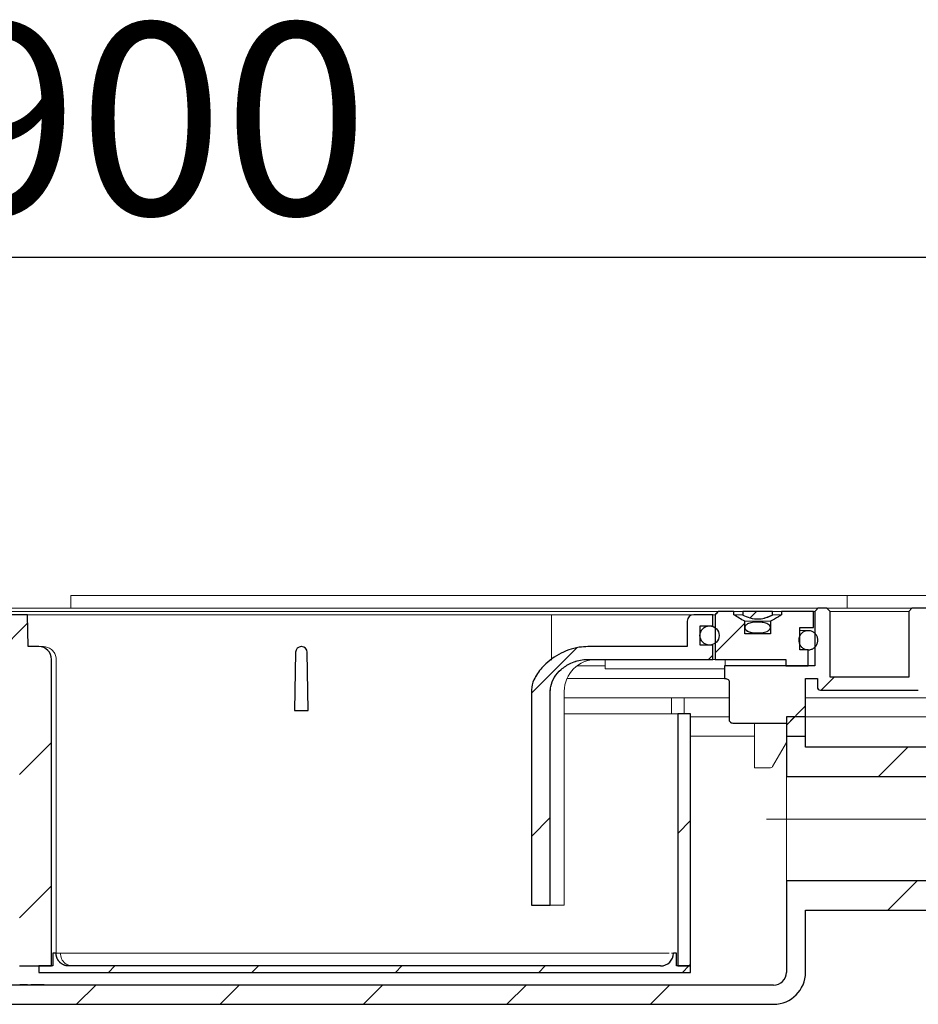
# Model space of a CAD drawing. Units: millimetres. Extents: x 12 to 414, y 7 to 277.
# Drawn here: x 103 to 131, y 244 to 275 of the extents above; entities that cross this region are included whole.
import ezdxf

# ---------------------------------------------------------------- set-up
doc = ezdxf.new("R2010")
doc.units = ezdxf.units.MM
doc.linetypes.add('SLD-Durchgehend', pattern=[0])
doc.linetypes.add('SLD-Punktstrich', pattern=[19.05, 15.24, -1.27, 1.27, -1.27])
doc.styles.add('SLDTEXTSTYLE0', font='TXT', dxfattribs={"width": 0.605})
doc.styles.add('SLDTEXTSTYLE1', font='TXT', dxfattribs={"width": 0.96})
doc.dimstyles.new('SLDDIMSTYLE0', dxfattribs={"dimtxt": 6, "dimasz": 6, "dimexe": 0, "dimexo": 0.0625, "dimgap": 1.5, "dimtad": 1, "dimdec": 0, "dimlfac": 10, "dimrnd": 1e-09, "dimzin": 12, "dimdsep": 46, "dimtxsty": 'SLDTEXTSTYLE0', "dimblk1": 'NONE', "dimblk2": 'NONE', "dimsah": 1, "dimcen": 0.09, "dimadec": 0, "dimazin": 3, "dimtfac": 1, "dimtofl": 0, "dimtmove": 0, "dimatfit": 3, "dimldrblk": 'NONE', "dimfxl": 1, "dimfrac": 2, "dimtolj": 1, "dimtzin": 12, "dimarcsym": 0})

# ---------------------------------------------------------------- blocks, each defined once
blk = doc.blocks.new('_D_1')
at = {"color": 7}
for p, q in [((93.37, 269.606), (93.37, 274.246)), ((93.37, 274.246), (98.011, 274.246)), ((98.011, 274.246), (98.011, 269.606)), ((93.37, 269.606), (98.011, 269.606)), ((12.414, 257.992), (12.414, 268.192)), ((192.414, 257.992), (192.414, 268.192)), ((12.414, 267.192), (192.414, 267.192))]:
    blk.add_line(p, q, dxfattribs=at)
for points in [[(12.414, 267.192), (18.414, 266.268), (18.414, 268.115)], [(192.414, 267.192), (186.414, 268.115), (186.414, 266.268)]]:
    blk.add_solid(points, dxfattribs=at)
at = {"color": 7, "insert": (100.111, 274.518), "char_height": 6, "attachment_point": 1, "style": 'SLDTEXTSTYLE1'}
blk.add_mtext('900', dxfattribs=at)
blk = doc.blocks.new('_NONE')

msp = doc.modelspace()

# ---------------------------------------------------------------- hatches: boundary and pattern name
h = msp.add_hatch()
h.set_pattern_fill('ANSI31', style=0)
edge = h.paths.add_edge_path(flags=0)
edge.add_line((137.36, 253.392), (142.002, 253.392))
edge.add_line((142.002, 253.392), (142.002, 253.992))
edge.add_line((142.002, 253.992), (139.481, 253.992))
edge.add_spline(control_points=[(139.481, 253.992), (139.476, 253.992), (139.471, 253.992), (139.465, 253.993), (139.454, 253.995), (139.443, 253.998), (139.433, 254.004), (139.423, 254.009), (139.414, 254.016), (139.406, 254.025), (139.401, 254.03), (139.397, 254.036), (139.393, 254.042), (139.388, 254.052), (139.384, 254.062), (139.382, 254.073), (139.381, 254.079), (139.38, 254.085), (139.38, 254.092)], knot_values=[0.002614, 0.002614, 0.002614, 0.002614, 0.002692, 0.002692, 0.002692, 0.002863, 0.002863, 0.002863, 0.003034, 0.003034, 0.003034, 0.003141, 0.003141, 0.003141, 0.003308, 0.003308, 0.003308, 0.003398, 0.003398, 0.003398, 0.003398], weights=[1, 1, 1, 1, 1, 1, 1, 1, 1, 1, 1, 1, 1, 1, 1, 1, 1, 1, 1], degree=3, periodic=0)
edge.add_line((139.38, 254.092), (139.38, 256.592))
edge.add_line((139.38, 256.592), (138.876, 256.592))
edge.add_line((138.876, 256.592), (138.876, 253.892))
edge.add_line((138.876, 253.892), (137.865, 253.892))
edge.add_line((137.865, 253.892), (137.865, 255.978))
edge.add_spline(control_points=[(137.865, 255.978), (137.82, 256.144), (137.775, 256.311), (137.73, 256.477), (137.72, 256.515), (137.709, 256.553), (137.699, 256.592)], knot_values=[0.011506, 0.011506, 0.011506, 0.011506, 0.014092, 0.014092, 0.014092, 0.014684, 0.014684, 0.014684, 0.014684], weights=[1, 1, 1, 1, 1, 1, 1], degree=3, periodic=0)
edge.add_line((137.699, 256.592), (133.264, 256.592))
edge.add_line((133.264, 256.592), (133.264, 256.192))
edge.add_line((133.264, 256.192), (130.744, 256.192))
edge.add_line((130.744, 256.192), (130.644, 256.092))
edge.add_line((130.644, 256.092), (130.644, 254.032))
edge.add_line((130.644, 254.032), (128.184, 254.032))
edge.add_line((128.184, 254.032), (128.184, 256.092))
edge.add_line((128.184, 256.092), (128.084, 256.192))
edge.add_line((128.084, 256.192), (127.801, 256.192))
edge.add_spline(control_points=[(127.801, 256.192), (127.776, 256.167), (127.751, 256.142), (127.727, 256.117), (127.718, 256.108), (127.71, 256.1), (127.701, 256.092)], knot_values=[0.002561, 0.002561, 0.002561, 0.002561, 0.003091, 0.003091, 0.003091, 0.003268, 0.003268, 0.003268, 0.003268], weights=[1, 1, 1, 1, 1, 1, 1], degree=3, periodic=0)
edge.add_line((127.701, 256.092), (127.701, 254.392))
edge.add_line((127.701, 254.392), (124.883, 254.392))
edge.add_line((124.883, 254.392), (124.883, 253.992))
edge.add_line((124.883, 253.992), (124.895, 253.992))
edge.add_spline(control_points=[(124.895, 253.992), (124.911, 253.992), (124.927, 253.989), (124.942, 253.984), (124.96, 253.979), (124.977, 253.971), (124.991, 253.959), (124.999, 253.952), (125.007, 253.943), (125.013, 253.934), (125.018, 253.926), (125.022, 253.918), (125.024, 253.909), (125.025, 253.903), (125.026, 253.897), (125.026, 253.892)], knot_values=[0.000744, 0.000744, 0.000744, 0.000744, 0.000985, 0.000985, 0.000985, 0.00126, 0.00126, 0.00126, 0.001426, 0.001426, 0.001426, 0.001563, 0.001563, 0.001563, 0.00165, 0.00165, 0.00165, 0.00165], weights=[1, 1, 1, 1, 1, 1, 1, 1, 1, 1, 1, 1, 1, 1, 1, 1], degree=3, periodic=0)
edge.add_line((125.026, 253.892), (125.026, 252.692))
edge.add_spline(control_points=[(125.026, 252.692), (125.026, 252.687), (125.026, 252.683), (125.027, 252.679), (125.027, 252.676), (125.028, 252.673), (125.029, 252.67), (125.031, 252.662), (125.036, 252.653), (125.041, 252.645), (125.048, 252.636), (125.056, 252.628), (125.065, 252.621), (125.077, 252.613), (125.09, 252.606), (125.104, 252.601), (125.124, 252.595), (125.145, 252.592), (125.166, 252.592)], knot_values=[0.003928, 0.003928, 0.003928, 0.003928, 0.003994, 0.003994, 0.003994, 0.004036, 0.004036, 0.004036, 0.004176, 0.004176, 0.004176, 0.00435, 0.00435, 0.00435, 0.004572, 0.004572, 0.004572, 0.004894, 0.004894, 0.004894, 0.004894], weights=[1, 1, 1, 1, 1, 1, 1, 1, 1, 1, 1, 1, 1, 1, 1, 1, 1, 1, 1], degree=3, periodic=0)
edge.add_line((125.166, 252.592), (126.814, 252.592))
edge.add_line((126.814, 252.592), (126.814, 252.192))
edge.add_line((126.814, 252.192), (127.414, 252.192))
edge.add_line((127.414, 252.192), (127.414, 253.992))
edge.add_line((127.414, 253.992), (127.784, 253.992))
edge.add_line((127.784, 253.992), (127.784, 253.732))
edge.add_arc((127.884, 253.732), 0.1, 180, 270)
edge.add_line((127.884, 253.632), (130.944, 253.632))
edge.add_arc((130.944, 253.732), 0.1, 270, 360)
edge.add_line((131.044, 253.732), (131.044, 255.592))
edge.add_arc((131.144, 255.592), 0.1, 90, 180, ccw=False)
edge.add_line((131.144, 255.692), (133.664, 255.692))
edge.add_arc((133.664, 255.792), 0.1, 270, 360)
edge.add_line((133.764, 255.792), (133.764, 256.092))
edge.add_arc((133.864, 256.092), 0.1, 90, 180, ccw=False)
edge.add_line((133.864, 256.192), (137.201, 256.192))
edge.add_spline(control_points=[(137.201, 256.192), (137.212, 256.192), (137.224, 256.19), (137.234, 256.186), (137.245, 256.182), (137.255, 256.176), (137.264, 256.169), (137.273, 256.162), (137.281, 256.153), (137.287, 256.144), (137.292, 256.136), (137.296, 256.127), (137.298, 256.117)], knot_values=[0.000509, 0.000509, 0.000509, 0.000509, 0.00068, 0.00068, 0.00068, 0.000852, 0.000852, 0.000852, 0.001022, 0.001022, 0.001022, 0.001165, 0.001165, 0.001165, 0.001165], weights=[1, 1, 1, 1, 1, 1, 1, 1, 1, 1, 1, 1, 1], degree=3, periodic=0)
edge.add_spline(control_points=[(137.298, 256.117), (137.311, 256.072), (137.323, 256.027), (137.335, 255.981), (137.343, 255.951), (137.351, 255.921), (137.36, 255.892)], knot_values=[0.010167, 0.010167, 0.010167, 0.010167, 0.010872, 0.010872, 0.010872, 0.011337, 0.011337, 0.011337, 0.011337], weights=[1, 1, 1, 1, 1, 1, 1], degree=3, periodic=0)
edge.add_line((137.36, 255.892), (137.36, 253.392))
h = msp.add_hatch()
h.set_pattern_fill('ANSI31', style=0)
edge = h.paths.add_edge_path(flags=0)
edge.add_ellipse((103.414, 254.592), major_axis=(0.401, 0), ratio=0.99863, start_angle=0, end_angle=90)
edge.add_line((103.414, 254.992), (103.082, 254.992))
edge.add_line((103.082, 254.992), (103.064, 255.992))
edge.add_line((103.064, 255.992), (101.764, 255.992))
edge.add_line((101.764, 255.992), (101.747, 254.992))
edge.add_line((101.747, 254.992), (101.414, 254.992))
edge.add_ellipse((101.414, 254.592), major_axis=(0.401, 0), ratio=0.99863, start_angle=90, end_angle=180)
edge.add_line((101.014, 254.592), (101.014, 244.992))
edge.add_line((101.014, 244.992), (101.414, 244.992))
edge.add_line((101.414, 244.992), (101.414, 254.592))
edge.add_line((101.414, 254.592), (102.814, 254.592))
edge.add_line((102.814, 254.592), (102.814, 244.992))
edge.add_line((102.814, 244.992), (103.815, 244.992))
edge.add_line((103.815, 244.992), (103.815, 254.592))
h = msp.add_hatch()
h.set_pattern_fill('ANSI31', style=0)
edge = h.paths.add_edge_path(flags=0)
edge.add_line((124.114, 255.642), (124.514, 255.642))
edge.add_line((124.514, 255.642), (124.514, 255.992))
edge.add_line((124.514, 255.992), (123.914, 255.992))
edge.add_arc((123.914, 255.792), 0.2, 90, 180)
edge.add_line((123.714, 255.792), (123.714, 254.992))
edge.add_line((123.714, 254.992), (120.601, 254.992))
edge.add_spline(control_points=[(120.601, 254.992), (120.511, 254.992), (120.422, 254.984), (120.333, 254.971), (120.109, 254.936), (119.889, 254.857), (119.691, 254.747), (119.495, 254.638), (119.313, 254.495), (119.164, 254.328), (119.063, 254.215), (118.974, 254.088), (118.913, 253.949), (118.87, 253.853), (118.841, 253.747), (118.835, 253.642), (118.834, 253.625), (118.833, 253.608), (118.833, 253.592)], knot_values=[0.035388, 0.035388, 0.035388, 0.035388, 0.036741, 0.036741, 0.036741, 0.040185, 0.040185, 0.040185, 0.04359, 0.04359, 0.04359, 0.045877, 0.045877, 0.045877, 0.047473, 0.047473, 0.047473, 0.047723, 0.047723, 0.047723, 0.047723], weights=[1, 1, 1, 1, 1, 1, 1, 1, 1, 1, 1, 1, 1, 1, 1, 1, 1, 1, 1], degree=3, periodic=0)
edge.add_line((118.833, 253.592), (118.833, 246.892))
edge.add_line((118.833, 246.892), (119.425, 246.892))
edge.add_line((119.425, 246.892), (119.425, 253.592))
edge.add_spline(control_points=[(119.425, 253.592), (119.425, 253.642), (119.43, 253.693), (119.44, 253.742), (119.461, 253.846), (119.503, 253.946), (119.559, 254.035), (119.614, 254.124), (119.684, 254.204), (119.763, 254.274), (119.854, 254.355), (119.959, 254.422), (120.07, 254.474), (120.198, 254.533), (120.338, 254.571), (120.478, 254.585), (120.519, 254.589), (120.56, 254.592), (120.601, 254.592)], knot_values=[0.032355, 0.032355, 0.032355, 0.032355, 0.033105, 0.033105, 0.033105, 0.034684, 0.034684, 0.034684, 0.036246, 0.036246, 0.036246, 0.038075, 0.038075, 0.038075, 0.040192, 0.040192, 0.040192, 0.040801, 0.040801, 0.040801, 0.040801], weights=[1, 1, 1, 1, 1, 1, 1, 1, 1, 1, 1, 1, 1, 1, 1, 1, 1, 1, 1], degree=3, periodic=0)
edge.add_line((120.601, 254.592), (124.514, 254.592))
edge.add_line((124.514, 254.592), (124.514, 255.042))
edge.add_line((124.514, 255.042), (124.114, 255.042))
edge.add_line((124.114, 255.042), (124.114, 255.642))
h = msp.add_hatch()
h.set_pattern_fill('ANSI31', style=0)
edge = h.paths.add_edge_path(flags=0)
edge.add_spline(control_points=[(125.515, 255.792), (125.392, 255.846), (125.277, 255.916), (125.166, 255.992)], knot_values=[0.016255, 0.016255, 0.016255, 0.016255, 0.018272, 0.018272, 0.018272, 0.018272], weights=[1, 1, 1, 1], degree=3, periodic=0)
edge.add_line((125.166, 255.992), (125.166, 256.092))
edge.add_line((125.166, 256.092), (124.684, 256.092))
edge.add_spline(control_points=[(124.684, 256.092), (124.651, 256.058), (124.618, 256.025), (124.584, 255.992)], knot_values=[0.017902, 0.017902, 0.017902, 0.017902, 0.01861, 0.01861, 0.01861, 0.01861], weights=[1, 1, 1, 1], degree=3, periodic=0)
edge.add_line((124.584, 255.992), (124.584, 254.592))
edge.add_line((124.584, 254.592), (126.801, 254.592))
edge.add_line((126.801, 254.592), (126.801, 254.392))
edge.add_line((126.801, 254.392), (127.501, 254.392))
edge.add_line((127.501, 254.392), (127.501, 254.892))
edge.add_line((127.501, 254.892), (127.241, 254.892))
edge.add_line((127.241, 254.892), (127.241, 255.592))
edge.add_line((127.241, 255.592), (127.661, 255.592))
edge.add_line((127.661, 255.592), (127.661, 256.092))
edge.add_line((127.661, 256.092), (126.662, 256.092))
edge.add_line((126.662, 256.092), (126.662, 255.992))
edge.add_spline(control_points=[(126.662, 255.992), (126.631, 255.97), (126.6, 255.95), (126.568, 255.93), (126.487, 255.878), (126.402, 255.831), (126.314, 255.792)], knot_values=[0.010157, 0.010157, 0.010157, 0.010157, 0.010714, 0.010714, 0.010714, 0.012157, 0.012157, 0.012157, 0.012157], weights=[1, 1, 1, 1, 1, 1, 1], degree=3, periodic=0)
edge.add_line((126.314, 255.792), (126.314, 255.392))
edge.add_line((126.314, 255.392), (125.515, 255.392))
edge.add_line((125.515, 255.392), (125.515, 255.792))
h = msp.add_hatch()
h.set_pattern_fill('ANSI31', style=0)
edge = h.paths.add_edge_path(flags=0)
edge.add_line((126.377, 255.982), (126.377, 256.092))
edge.add_line((126.377, 256.092), (125.451, 256.092))
edge.add_line((125.451, 256.092), (125.451, 255.982))
edge.add_spline(control_points=[(125.451, 255.982), (125.522, 255.946), (125.596, 255.916), (125.672, 255.894), (125.769, 255.866), (125.872, 255.853), (125.972, 255.86), (126.113, 255.87), (126.251, 255.919), (126.377, 255.982)], knot_values=[0, 0, 0, 0, 0.001188, 0.001188, 0.001188, 0.002713, 0.002713, 0.002713, 0.004864, 0.004864, 0.004864, 0.004864], weights=[1, 1, 1, 1, 1, 1, 1, 1, 1, 1], degree=3, periodic=0)
h = msp.add_hatch()
h.set_pattern_fill('ANSI31', style=0)
edge = h.paths.add_edge_path(flags=0)
edge.add_arc((124.411, 255.342), 0.3, 0, 360)
h = msp.add_hatch()
h.set_pattern_fill('ANSI31', style=0)
edge = h.paths.add_edge_path(flags=0)
edge.add_spline(control_points=[(125.914, 255.761), (125.844, 255.761), (125.773, 255.756), (125.704, 255.74), (125.679, 255.735), (125.654, 255.727), (125.63, 255.718), (125.606, 255.708), (125.582, 255.695), (125.562, 255.679), (125.552, 255.67), (125.542, 255.66), (125.534, 255.649), (125.526, 255.638), (125.52, 255.625), (125.517, 255.611), (125.515, 255.602), (125.514, 255.591), (125.515, 255.581), (125.517, 255.571), (125.52, 255.561), (125.524, 255.552), (125.529, 255.54), (125.537, 255.529), (125.547, 255.519), (125.561, 255.504), (125.578, 255.491), (125.596, 255.481), (125.63, 255.463), (125.668, 255.451), (125.706, 255.442), (125.816, 255.418), (125.933, 255.416), (126.045, 255.429)], knot_values=[0, 0, 0, 0, 0.001057, 0.001057, 0.001057, 0.001443, 0.001443, 0.001443, 0.001833, 0.001833, 0.001833, 0.002035, 0.002035, 0.002035, 0.002241, 0.002241, 0.002241, 0.002391, 0.002391, 0.002391, 0.002541, 0.002541, 0.002541, 0.002743, 0.002743, 0.002743, 0.003053, 0.003053, 0.003053, 0.003637, 0.003637, 0.003637, 0.005351, 0.005351, 0.005351, 0.005351], weights=[1, 1, 1, 1, 1, 1, 1, 1, 1, 1, 1, 1, 1, 1, 1, 1, 1, 1, 1, 1, 1, 1, 1, 1, 1, 1, 1, 1, 1, 1, 1, 1, 1, 1], degree=3, periodic=0)
edge.add_spline(control_points=[(126.045, 255.429), (126.101, 255.436), (126.158, 255.447), (126.21, 255.47), (126.236, 255.482), (126.261, 255.497), (126.281, 255.518), (126.289, 255.526), (126.296, 255.536), (126.302, 255.547), (126.308, 255.557), (126.312, 255.569), (126.313, 255.581), (126.314, 255.592), (126.313, 255.603), (126.311, 255.614), (126.308, 255.624), (126.304, 255.633), (126.299, 255.642), (126.291, 255.655), (126.28, 255.667), (126.269, 255.677), (126.25, 255.693), (126.227, 255.705), (126.204, 255.715), (126.157, 255.735), (126.106, 255.746), (126.056, 255.752), (126.009, 255.758), (125.961, 255.761), (125.914, 255.761)], knot_values=[0.005351, 0.005351, 0.005351, 0.005351, 0.006206, 0.006206, 0.006206, 0.006635, 0.006635, 0.006635, 0.006813, 0.006813, 0.006813, 0.006992, 0.006992, 0.006992, 0.007156, 0.007156, 0.007156, 0.007305, 0.007305, 0.007305, 0.007534, 0.007534, 0.007534, 0.00791, 0.00791, 0.00791, 0.008676, 0.008676, 0.008676, 0.00938, 0.00938, 0.00938, 0.00938], weights=[1, 1, 1, 1, 1, 1, 1, 1, 1, 1, 1, 1, 1, 1, 1, 1, 1, 1, 1, 1, 1, 1, 1, 1, 1, 1, 1, 1, 1, 1, 1], degree=3, periodic=0)
h = msp.add_hatch()
h.set_pattern_fill('ANSI31', style=0)
edge = h.paths.add_edge_path(flags=0)
edge.add_spline(control_points=[(127.746, 255.018), (127.766, 255.045), (127.781, 255.077), (127.79, 255.109), (127.799, 255.141), (127.803, 255.175), (127.801, 255.209), (127.799, 255.242), (127.791, 255.276), (127.778, 255.307), (127.765, 255.338), (127.747, 255.367), (127.724, 255.392), (127.702, 255.417), (127.675, 255.439), (127.645, 255.455), (127.616, 255.471), (127.583, 255.482), (127.55, 255.487), (127.517, 255.493), (127.482, 255.493), (127.449, 255.487), (127.416, 255.481), (127.384, 255.47), (127.354, 255.453), (127.325, 255.437), (127.298, 255.415), (127.276, 255.39)], knot_values=[0, 0, 0, 0, 0.000504, 0.000504, 0.000504, 0.001007, 0.001007, 0.001007, 0.00151, 0.00151, 0.00151, 0.002014, 0.002014, 0.002014, 0.002517, 0.002517, 0.002517, 0.003021, 0.003021, 0.003021, 0.003525, 0.003525, 0.003525, 0.00403, 0.00403, 0.00403, 0.004534, 0.004534, 0.004534, 0.004534], weights=[1, 1, 1, 1, 1, 1, 1, 1, 1, 1, 1, 1, 1, 1, 1, 1, 1, 1, 1, 1, 1, 1, 1, 1, 1, 1, 1, 1], degree=3, periodic=0)
edge.add_spline(control_points=[(127.276, 255.39), (127.254, 255.365), (127.236, 255.335), (127.223, 255.304), (127.21, 255.273), (127.203, 255.239), (127.201, 255.206), (127.2, 255.172), (127.204, 255.138), (127.214, 255.106), (127.223, 255.074), (127.239, 255.043), (127.258, 255.015), (127.278, 254.988), (127.303, 254.964), (127.33, 254.945), (127.358, 254.926), (127.389, 254.911), (127.422, 254.902), (127.454, 254.893), (127.488, 254.89), (127.522, 254.892), (127.555, 254.895), (127.589, 254.903), (127.62, 254.916), (127.651, 254.929), (127.68, 254.948), (127.704, 254.971), (127.72, 254.985), (127.734, 255.001), (127.746, 255.018)], knot_values=[0.004534, 0.004534, 0.004534, 0.004534, 0.005038, 0.005038, 0.005038, 0.005541, 0.005541, 0.005541, 0.006045, 0.006045, 0.006045, 0.006548, 0.006548, 0.006548, 0.007052, 0.007052, 0.007052, 0.007555, 0.007555, 0.007555, 0.008059, 0.008059, 0.008059, 0.008564, 0.008564, 0.008564, 0.009068, 0.009068, 0.009068, 0.009381, 0.009381, 0.009381, 0.009381], weights=[1, 1, 1, 1, 1, 1, 1, 1, 1, 1, 1, 1, 1, 1, 1, 1, 1, 1, 1, 1, 1, 1, 1, 1, 1, 1, 1, 1, 1, 1, 1], degree=3, periodic=0)
h = msp.add_hatch()
h.set_pattern_fill('ANSI31', style=0)
edge = h.paths.add_edge_path(flags=0)
edge.add_arc((111.631, 254.812), 0.18, 90, 179)
edge.add_line((111.451, 254.815), (111.419, 252.992))
edge.add_line((111.419, 252.992), (111.849, 252.992))
edge.add_line((111.849, 252.992), (111.817, 254.815))
edge.add_arc((111.637, 254.812), 0.18, 1, 90)
edge.add_line((111.637, 254.992), (111.631, 254.992))
h = msp.add_hatch()
h.set_pattern_fill('ANSI31', style=0)
h.paths.add_polyline_path([(123.819, 244.992), (123.819, 252.892), (123.419, 252.892), (123.419, 244.992)], flags=0)
h = msp.add_hatch()
h.set_pattern_fill('ANSI31', style=0)
edge = h.paths.add_edge_path(flags=0)
edge.add_line((141.814, 252.156), (142.002, 252.156))
edge.add_line((142.002, 252.156), (142.002, 252.863))
edge.add_line((142.002, 252.863), (141.414, 252.863))
edge.add_spline(control_points=[(141.414, 252.863), (141.381, 252.818), (141.347, 252.773), (141.314, 252.728)], knot_values=[0.043388, 0.043388, 0.043388, 0.043388, 0.044228, 0.044228, 0.044228, 0.044228], weights=[1, 1, 1, 1], degree=3, periodic=0)
edge.add_line((141.314, 252.728), (141.314, 251.847))
edge.add_line((141.314, 251.847), (127.414, 251.847))
edge.add_line((127.414, 251.847), (127.414, 252.792))
edge.add_line((127.414, 252.792), (126.814, 252.792))
edge.add_line((126.814, 252.792), (126.814, 250.928))
edge.add_line((126.814, 250.928), (141.814, 250.928))
edge.add_line((141.814, 250.928), (141.814, 252.156))
h = msp.add_hatch()
h.set_pattern_fill('ANSI31', style=0)
edge = h.paths.add_edge_path(flags=0)
edge.add_arc((78.414, 244.792), 0.4, 180, 270, ccw=False)
edge.add_line((78.014, 244.792), (78.014, 247.655))
edge.add_line((78.014, 247.655), (64.125, 247.655))
edge.add_line((64.125, 247.655), (64.125, 246.737))
edge.add_line((64.125, 246.737), (77.414, 246.737))
edge.add_line((77.414, 246.737), (77.414, 244.792))
edge.add_arc((78.414, 244.792), 1, 180, 270)
edge.add_line((78.414, 243.792), (126.414, 243.792))
edge.add_arc((126.414, 244.792), 1, 270, 360)
edge.add_line((127.414, 244.792), (127.414, 246.737))
edge.add_line((127.414, 246.737), (141.314, 246.737))
edge.add_line((141.314, 246.737), (141.314, 245.855))
edge.add_spline(control_points=[(141.314, 245.855), (141.347, 245.81), (141.381, 245.765), (141.414, 245.72)], knot_values=[0.082124, 0.082124, 0.082124, 0.082124, 0.082962, 0.082962, 0.082962, 0.082962], weights=[1, 1, 1, 1], degree=3, periodic=0)
edge.add_line((141.414, 245.72), (142.002, 245.72))
edge.add_line((142.002, 245.72), (142.002, 246.427))
edge.add_line((142.002, 246.427), (141.814, 246.427))
edge.add_line((141.814, 246.427), (141.814, 247.655))
edge.add_line((141.814, 247.655), (126.814, 247.655))
edge.add_line((126.814, 247.655), (126.814, 244.792))
edge.add_arc((126.414, 244.792), 0.4, 270, 360, ccw=False)
edge.add_line((126.414, 244.392), (78.414, 244.392))
h = msp.add_hatch()
h.set_pattern_fill('ANSI31', style=0)
edge = h.paths.add_edge_path(flags=0)
edge.add_line((123.819, 244.792), (123.819, 244.992))
edge.add_line((123.819, 244.992), (123.379, 244.992))
edge.add_line((123.379, 244.992), (123.379, 245.392))
edge.add_line((123.379, 245.392), (123.279, 245.392))
edge.add_arc((122.879, 245.392), 0.4, -90, 0, ccw=False)
edge.add_line((122.879, 244.992), (104.356, 244.992))
edge.add_spline(control_points=[(104.356, 244.992), (104.121, 244.992), (103.955, 245.157), (103.955, 245.392)], knot_values=[0.311791, 0.311791, 0.311791, 0.311791, 0.664543, 0.664543, 0.664543, 0.664543], weights=[1, 0.804738, 0.804738, 1], degree=3, periodic=0)
edge.add_line((103.955, 245.392), (103.855, 245.392))
edge.add_line((103.855, 245.392), (103.855, 244.992))
edge.add_line((103.855, 244.992), (103.414, 244.992))
edge.add_line((103.414, 244.992), (103.414, 244.792))
edge.add_line((103.414, 244.792), (123.819, 244.792))

# ---------------------------------------------------------------- linework, layer by layer
at = {"color": 7, "linetype": 'SLD-Durchgehend', "lineweight": 15}
for p, q in [((104.414, 256.322), (104.414, 256.592)), ((128.716, 256.592), (104.414, 256.592)), ((128.716, 256.592), (128.716, 256.322)), ((132.716, 256.592), (128.716, 256.592)), ((104.414, 256.192), (104.414, 256.322)), ((128.716, 256.322), (128.716, 256.192)), ((80.328, 256.192), (124.5, 256.192)), ((83.685, 256.092), (121.143, 256.092)), ((101.764, 255.992), (103.064, 255.992)), ((103.064, 255.992), (103.082, 254.992)), ((103.064, 255.992), (119.464, 255.992)), ((119.464, 255.992), (121.159, 255.992)), ((121.143, 256.092), (124.684, 256.092)), ((121.159, 255.992), (123.914, 255.992)), ((123.914, 255.992), (124.514, 255.992)), ((124.5, 256.192), (127.613, 256.192)), ((124.514, 255.992), (124.514, 255.642)), ((124.584, 255.992), (124.514, 255.992)), ((124.584, 255.992), (124.684, 256.092)), ((124.584, 255.992), (124.584, 254.592)), ((124.684, 256.092), (125.166, 256.092)), ((125.166, 255.992), (125.166, 256.092)), ((125.451, 256.092), (125.166, 256.092)), ((125.166, 255.992), (125.515, 255.792)), ((125.451, 255.992), (125.166, 255.992)), ((125.451, 255.982), (125.451, 256.092)), ((125.451, 256.092), (126.377, 256.092)), ((126.377, 256.092), (126.377, 255.982)), ((126.662, 256.092), (126.377, 256.092)), ((126.662, 255.992), (126.377, 255.992)), ((126.662, 256.092), (126.662, 255.992)), ((126.662, 256.092), (127.661, 256.092)), ((127.613, 256.192), (127.801, 256.192)), ((127.701, 256.092), (127.661, 256.092)), ((127.661, 256.092), (127.661, 255.592)), ((127.701, 256.092), (127.727, 256.117)), ((127.701, 256.092), (127.701, 254.392)), ((127.727, 256.117), (127.801, 256.192)), ((127.801, 256.192), (128.084, 256.192)), ((128.084, 256.192), (128.184, 256.092)), ((128.084, 256.192), (130.744, 256.192)), ((128.184, 254.032), (128.184, 256.092)), ((130.644, 256.092), (128.184, 256.092)), ((130.644, 256.092), (130.744, 256.192)), ((130.644, 256.092), (130.644, 254.032)), ((130.744, 256.192), (133.264, 256.192)), ((119.464, 255.792), (119.464, 254.567)), ((123.714, 255.792), (123.714, 254.992)), ((124.114, 255.642), (124.514, 255.642)), ((124.114, 255.642), (124.114, 255.042)), ((125.515, 255.792), (125.515, 255.392)), ((125.515, 255.792), (126.314, 255.792)), ((126.314, 255.392), (126.314, 255.792)), ((125.515, 255.392), (126.314, 255.392)), ((127.241, 255.592), (127.661, 255.592)), ((127.241, 254.892), (127.241, 255.592)), ((127.303, 255.492), (127.241, 255.492)), ((127.501, 255.492), (127.303, 255.492)), ((103.082, 254.992), (103.414, 254.992)), ((103.414, 254.992), (103.559, 254.992)), ((111.631, 254.992), (111.637, 254.992)), ((120.601, 254.992), (123.714, 254.992)), ((124.114, 255.042), (124.514, 255.042)), ((124.514, 255.042), (124.514, 254.592)), ((111.419, 252.992), (111.451, 254.815)), ((111.817, 254.815), (111.849, 252.992)), ((127.501, 254.892), (127.241, 254.892)), ((127.501, 254.392), (127.501, 254.892)), ((103.815, 244.992), (103.815, 254.592)), ((103.959, 245.392), (103.959, 254.592)), ((120.264, 254.392), (121.148, 254.392)), ((120.601, 254.592), (124.514, 254.592)), ((121.148, 254.292), (121.148, 254.592)), ((124.584, 254.592), (124.514, 254.592)), ((126.801, 254.592), (124.584, 254.592)), ((124.883, 254.392), (124.883, 253.992)), ((127.701, 254.392), (124.883, 254.392)), ((124.901, 254.592), (124.901, 254.392)), ((126.801, 254.392), (126.801, 254.592)), ((127.501, 254.392), (126.801, 254.392)), ((121.495, 254.292), (121.148, 254.292)), ((123.996, 254.292), (121.495, 254.292)), ((124.372, 254.292), (123.996, 254.292)), ((124.883, 254.292), (124.372, 254.292)), ((119.948, 253.992), (123.902, 253.992)), ((124.883, 253.992), (123.902, 253.992)), ((124.895, 253.992), (124.883, 253.992)), ((125.026, 252.692), (125.026, 253.892)), ((127.784, 253.992), (127.414, 253.992)), ((127.414, 252.192), (127.414, 253.992)), ((127.784, 253.992), (127.784, 253.732)), ((130.644, 254.032), (128.184, 254.032)), ((118.833, 253.592), (118.833, 246.892)), ((119.425, 246.892), (119.425, 253.592)), ((119.864, 246.892), (119.864, 253.592)), ((130.944, 253.632), (127.884, 253.632)), ((119.864, 253.392), (125.026, 253.392)), ((123.214, 253.392), (123.214, 252.892)), ((123.614, 253.392), (123.614, 252.892)), ((127.514, 253.392), (127.414, 253.392)), ((127.514, 253.392), (132.716, 253.392)), ((111.849, 252.992), (111.419, 252.992)), ((119.864, 252.892), (120.856, 252.892)), ((120.856, 252.892), (123.419, 252.892)), ((123.419, 244.992), (123.419, 252.892)), ((123.419, 252.892), (123.819, 252.892)), ((123.819, 244.992), (123.819, 252.892)), ((125.026, 252.792), (123.819, 252.792)), ((126.814, 252.592), (125.166, 252.592)), ((125.814, 252.592), (125.814, 251.192)), ((126.814, 250.928), (126.814, 252.792)), ((126.814, 252.792), (127.414, 252.792)), ((126.814, 252.592), (126.814, 252.192)), ((127.414, 251.847), (127.414, 252.792)), ((138.723, 252.792), (127.414, 252.792)), ((123.819, 252.192), (125.814, 252.192)), ((126.381, 251.242), (126.814, 251.992)), ((126.814, 252.192), (127.414, 252.192)), ((141.314, 251.847), (127.414, 251.847)), ((126.014, 251.192), (125.814, 251.192)), ((126.295, 251.192), (126.014, 251.192)), ((126.814, 250.928), (126.814, 247.655)), ((126.814, 250.928), (141.814, 250.928)), ((126.814, 244.792), (126.814, 247.655)), ((141.814, 247.655), (126.814, 247.655)), ((119.425, 246.892), (118.833, 246.892)), ((119.864, 246.892), (119.425, 246.892)), ((127.414, 246.737), (141.314, 246.737)), ((127.414, 244.792), (127.414, 246.737)), ((103.855, 245.392), (103.855, 244.992)), ((103.855, 245.392), (103.955, 245.392)), ((104.092, 245.392), (103.955, 245.392)), ((123.279, 245.392), (123.217, 245.392)), ((123.279, 245.392), (123.379, 245.392)), ((123.379, 245.392), (123.379, 244.992)), ((103.815, 244.992), (102.814, 244.992)), ((103.414, 244.992), (103.414, 244.792)), ((103.414, 244.992), (103.855, 244.992)), ((104.356, 244.992), (122.879, 244.992)), ((123.379, 244.992), (123.819, 244.992)), ((123.819, 244.992), (123.419, 244.992)), ((123.819, 244.792), (123.819, 244.992)), ((103.414, 244.792), (123.819, 244.792)), ((78.414, 244.392), (126.414, 244.392)), ((102.82, 244.412), (102.82, 244.392)), ((102.82, 244.412), (102.97, 244.412)), ((102.97, 244.412), (102.97, 244.392)), ((102.97, 244.412), (103.057, 244.412)), ((103.057, 244.412), (103.057, 244.392)), ((103.167, 244.412), (103.167, 244.392)), ((103.167, 244.412), (103.428, 244.412)), ((103.428, 244.412), (103.428, 244.392)), ((103.428, 244.412), (103.478, 244.412)), ((103.478, 244.412), (103.478, 244.392)), ((103.511, 244.412), (103.511, 244.392)), ((103.58, 244.412), (103.58, 244.392)), ((78.414, 243.792), (126.414, 243.792))]:
    msp.add_line(p, q, dxfattribs=at)
for p, q in [((103.064, 255.992), (101.764, 255.992)), ((103.082, 254.992), (103.064, 255.992)), ((124.514, 255.992), (123.914, 255.992)), ((124.514, 255.642), (124.514, 255.992)), ((124.584, 255.992), (124.584, 254.592)), ((125.166, 256.092), (124.684, 256.092)), ((125.166, 255.992), (125.166, 256.092)), ((126.377, 256.092), (125.451, 256.092)), ((125.451, 256.092), (125.451, 255.982)), ((126.377, 255.982), (126.377, 256.092)), ((127.661, 256.092), (126.662, 256.092)), ((126.662, 256.092), (126.662, 255.992)), ((127.661, 255.592), (127.661, 256.092)), ((127.701, 256.092), (127.701, 254.392)), ((128.084, 256.192), (127.801, 256.192)), ((128.184, 256.092), (128.084, 256.192)), ((128.184, 254.032), (128.184, 256.092)), ((130.744, 256.192), (130.644, 256.092)), ((130.644, 256.092), (130.644, 254.032)), ((133.264, 256.192), (130.744, 256.192)), ((123.714, 255.792), (123.714, 254.992)), ((124.114, 255.042), (124.114, 255.642)), ((124.114, 255.642), (124.514, 255.642)), ((125.515, 255.392), (125.515, 255.792)), ((126.314, 255.792), (126.314, 255.392)), ((126.314, 255.392), (125.515, 255.392)), ((127.241, 254.892), (127.241, 255.592)), ((127.241, 255.592), (127.661, 255.592)), ((103.414, 254.992), (103.082, 254.992)), ((111.637, 254.992), (111.631, 254.992)), ((123.714, 254.992), (120.601, 254.992)), ((124.514, 255.042), (124.114, 255.042)), ((124.514, 254.592), (124.514, 255.042)), ((111.451, 254.815), (111.419, 252.992)), ((111.849, 252.992), (111.817, 254.815)), ((127.501, 254.892), (127.241, 254.892)), ((127.501, 254.392), (127.501, 254.892)), ((103.815, 244.992), (103.815, 254.592)), ((120.601, 254.592), (124.514, 254.592)), ((124.584, 254.592), (126.801, 254.592)), ((127.701, 254.392), (124.883, 254.392)), ((124.883, 254.392), (124.883, 253.992)), ((126.801, 254.592), (126.801, 254.392)), ((126.801, 254.392), (127.501, 254.392)), ((124.883, 253.992), (124.895, 253.992)), ((125.026, 253.892), (125.026, 252.692)), ((127.414, 252.192), (127.414, 253.992)), ((127.414, 253.992), (127.784, 253.992)), ((127.784, 253.992), (127.784, 253.732)), ((130.644, 254.032), (128.184, 254.032)), ((118.833, 253.592), (118.833, 246.892)), ((119.425, 246.892), (119.425, 253.592)), ((127.884, 253.632), (130.944, 253.632)), ((111.419, 252.992), (111.849, 252.992)), ((123.819, 252.892), (123.419, 252.892)), ((123.419, 252.892), (123.419, 244.992)), ((123.819, 244.992), (123.819, 252.892)), ((125.166, 252.592), (126.814, 252.592)), ((127.414, 252.792), (126.814, 252.792)), ((126.814, 252.792), (126.814, 250.928)), ((126.814, 252.592), (126.814, 252.192)), ((127.414, 251.847), (127.414, 252.792)), ((126.814, 252.192), (127.414, 252.192)), ((141.314, 251.847), (127.414, 251.847)), ((126.814, 250.928), (141.814, 250.928)), ((141.814, 247.655), (126.814, 247.655)), ((126.814, 247.655), (126.814, 244.792)), ((118.833, 246.892), (119.425, 246.892)), ((127.414, 244.792), (127.414, 246.737)), ((127.414, 246.737), (141.314, 246.737)), ((103.955, 245.392), (103.855, 245.392)), ((103.855, 245.392), (103.855, 244.992)), ((123.379, 245.392), (123.279, 245.392)), ((123.379, 244.992), (123.379, 245.392)), ((102.814, 244.992), (103.815, 244.992)), ((103.855, 244.992), (103.414, 244.992)), ((103.414, 244.992), (103.414, 244.792)), ((122.879, 244.992), (104.356, 244.992)), ((123.819, 244.992), (123.379, 244.992)), ((123.419, 244.992), (123.819, 244.992)), ((123.819, 244.792), (123.819, 244.992)), ((103.414, 244.792), (123.819, 244.792)), ((126.414, 244.392), (78.414, 244.392)), ((78.414, 243.792), (126.414, 243.792))]:
    msp.add_line(p, q)
at = {"color": 7, "linetype": 'SLD-Punktstrich', "lineweight": 0}
msp.add_line((169.994, 249.592), (126.193, 249.592), dxfattribs=at)
msp.add_circle((124.411, 255.342), 0.3)
at = {"color": 7, "linetype": 'SLD-Durchgehend', "lineweight": 15}
msp.add_circle((124.411, 255.342), 0.3, dxfattribs=at)
for centre, radius, start, end in [((123.914, 255.792), 0.2, 90, 180), ((111.631, 254.812), 0.18, 90, 179), ((111.637, 254.812), 0.18, 1, 90), ((127.884, 253.732), 0.1, 180, 270), ((122.879, 245.392), 0.4, 270, 0), ((126.414, 244.792), 1, 270, 0), ((126.414, 244.792), 0.4, 270, 0)]:
    msp.add_arc(centre, radius, start, end)
for centre, radius, start, end in [((123.914, 255.792), 0.2, 90, 180), ((111.631, 254.812), 0.18, 90, 179), ((111.637, 254.812), 0.18, 1, 90), ((120.864, 253.592), 1, 90, 180), ((127.884, 253.732), 0.1, 180, 270), ((126.295, 251.292), 0.1, 270, 330.0001), ((122.879, 245.392), 0.4, 270, 0), ((126.414, 244.792), 0.4, 270, 0), ((126.414, 244.792), 1, 270, 0)]:
    msp.add_arc(centre, radius, start, end, dxfattribs=at)
msp.add_ellipse((103.414, 254.592), major_axis=(0.401, 0), ratio=0.99863, start_param=0, end_param=1.570796)
for points, knots in [([(119.464, 255.792), (119.464, 255.814), (119.464, 255.859), (119.464, 255.919), (119.464, 255.964), (119.464, 255.988), (119.464, 255.991), (119.464, 255.992)], [0, 0, 0, 0, 0.214666, 0.429332, 0.644006, 0.858702, 1, 1, 1, 1]), ([(126.377, 255.982), (126.245, 255.927), (126.017, 255.833), (125.688, 255.875), (125.523, 255.949), (125.451, 255.982)], [0, 0, 0, 0, 0.43927, 0.753324, 1, 1, 1, 1]), ([(126.314, 255.792), (126.4, 255.835), (126.52, 255.896), (126.631, 255.971), (126.662, 255.992)], [0, 0, 0, 0, 0.721163, 1, 1, 1, 1]), ([(125.914, 255.761), (125.843, 255.758), (125.746, 255.755), (125.629, 255.72), (125.57, 255.689), (125.532, 255.65), (125.516, 255.616), (125.514, 255.581), (125.523, 255.548), (125.55, 255.512), (125.61, 255.469), (125.777, 255.417), (125.932, 255.416), (126.045, 255.429)], [0, 0, 0, 0, 0.1128133, 0.1541649, 0.1957741, 0.2175267, 0.2394834, 0.2555929, 0.2716872, 0.293348, 0.3265487, 0.3886821, 0.5697435, 0.5697435, 0.5697435, 0.5697435]), ([(126.045, 255.429), (126.102, 255.436), (126.186, 255.452), (126.272, 255.504), (126.304, 255.546), (126.315, 255.58), (126.313, 255.614), (126.298, 255.647), (126.263, 255.685), (126.182, 255.73), (126.06, 255.756), (125.961, 255.759), (125.914, 255.761)], [0.5697435, 0.5697435, 0.5697435, 0.5697435, 0.66035, 0.7059216, 0.7250314, 0.7442862, 0.7619111, 0.7779997, 0.8025982, 0.8428244, 0.9244815, 1, 1, 1, 1]), ([(127.276, 255.39), (127.254, 255.364), (127.218, 255.306), (127.196, 255.206), (127.208, 255.104), (127.254, 255.012), (127.327, 254.94), (127.42, 254.897), (127.522, 254.886), (127.622, 254.911), (127.698, 254.959), (127.733, 255.002), (127.746, 255.018)], [0.4831577, 0.4831577, 0.4831577, 0.4831577, 0.5368564, 0.5905277, 0.6441788, 0.697827, 0.7514899, 0.8051789, 0.8588946, 0.9126237, 0.9663485, 1, 1, 1, 1]), ([(127.746, 255.018), (127.763, 255.048), (127.797, 255.106), (127.806, 255.21), (127.784, 255.309), (127.729, 255.396), (127.648, 255.46), (127.551, 255.493), (127.448, 255.493), (127.352, 255.458), (127.298, 255.415), (127.276, 255.39)], [0, 0, 0, 0, 0.0536589, 0.1073182, 0.1609674, 0.2146198, 0.26829, 0.3219862, 0.3757064, 0.4294363, 0.4831577, 0.4831577, 0.4831577, 0.4831577]), ([(103.559, 254.992), (103.604, 254.987), (103.694, 254.978), (103.814, 254.909), (103.904, 254.807), (103.952, 254.695), (103.957, 254.621), (103.959, 254.592)], [0, 0, 0, 0, 0.215047, 0.430097, 0.645018, 0.859671, 1, 1, 1, 1]), ([(118.833, 253.592), (118.833, 253.608), (118.836, 253.731), (118.912, 254.001), (119.193, 254.401), (119.674, 254.779), (120.195, 254.972), (120.511, 254.987), (120.601, 254.992)], [0, 0, 0, 0, 0.020597, 0.150457, 0.336245, 0.611821, 0.890092, 1, 1, 1, 1]), ([(119.425, 253.592), (119.428, 253.642), (119.438, 253.798), (119.545, 254.044), (119.765, 254.297), (120.079, 254.499), (120.378, 254.585), (120.56, 254.59), (120.601, 254.592)], [0, 0, 0, 0, 0.089447, 0.275948, 0.461182, 0.677768, 0.927593, 1, 1, 1, 1]), ([(124.895, 253.992), (124.911, 253.99), (124.945, 253.987), (124.987, 253.965), (125.013, 253.937), (125.024, 253.912), (125.025, 253.897), (125.026, 253.892)], [0, 0, 0, 0, 0.265729, 0.568103, 0.751879, 0.904084, 1, 1, 1, 1]), ([(125.166, 252.592), (125.145, 252.593), (125.109, 252.596), (125.067, 252.618), (125.041, 252.643), (125.03, 252.664), (125.026, 252.68), (125.026, 252.687), (125.026, 252.692)], [0, 0, 0, 0, 0.33072, 0.561534, 0.741723, 0.887284, 0.931693, 1, 1, 1, 1]), ([(104.356, 244.992), (104.299, 244.999), (104.181, 245.013), (104.046, 245.121), (103.968, 245.256), (103.959, 245.348), (103.955, 245.392)], [0, 0, 0, 0, 0.2704294, 0.5626486, 0.7898731, 1, 1, 1, 1]), ([(104.471, 244.992), (104.419, 244.998), (104.313, 245.011), (104.194, 245.105), (104.128, 245.213), (104.097, 245.301), (104.094, 245.363), (104.092, 245.392)], [0, 0, 0, 0, 0.3074271, 0.6123487, 0.7557814, 0.8843007, 1, 1, 1, 1]), ([(120.854, 245.392), (117.723, 245.392), (112.136, 245.392), (106.548, 245.392), (104.092, 245.392)], [0, 0, 0, 0, 0.560453, 1, 1, 1, 1]), ([(123.147, 245.392), (123.07, 245.392), (122.905, 245.392), (122.453, 245.392), (121.926, 245.392), (121.396, 245.392), (121.031, 245.392), (120.854, 245.392)], [0, 0, 0, 0, 0.2077605, 0.4509581, 0.6410263, 0.8252988, 1, 1, 1, 1]), ([(103.511, 244.412), (103.505, 244.412), (103.493, 244.412), (103.483, 244.412), (103.478, 244.412)], [0, 0, 0, 0, 0.517908, 1, 1, 1, 1]), ([(103.58, 244.412), (103.579, 244.412), (103.576, 244.412), (103.559, 244.412), (103.536, 244.412), (103.52, 244.412), (103.511, 244.412)], [0, 0, 0, 0, 0.280084, 0.559869, 0.7801, 1, 1, 1, 1])]:
    msp.add_open_spline(points, degree=3, knots=knots, dxfattribs=at)
for points in [[(124.684, 256.092), (124.651, 256.058), (124.618, 256.025), (124.584, 255.992)], [(125.515, 255.792), (125.392, 255.846), (125.277, 255.916), (125.166, 255.992)]]:
    msp.add_open_spline(points, degree=3)
for points, knots in [([(125.451, 255.982), (125.522, 255.946), (125.596, 255.916), (125.672, 255.894), (125.769, 255.866), (125.872, 255.853), (125.972, 255.86), (126.113, 255.87), (126.251, 255.919), (126.377, 255.982)], [0.000000447, 0.000000447, 0.000000447, 0.000000447, 0.001187608, 0.001187608, 0.001187608, 0.002713433, 0.002713433, 0.002713433, 0.004863674, 0.004863674, 0.004863674, 0.004863674]), ([(126.662, 255.992), (126.631, 255.97), (126.6, 255.95), (126.568, 255.93), (126.487, 255.878), (126.402, 255.831), (126.314, 255.792)], [0.010157118, 0.010157118, 0.010157118, 0.010157118, 0.010713577, 0.010713577, 0.010713577, 0.012157256, 0.012157256, 0.012157256, 0.012157256]), ([(127.801, 256.192), (127.776, 256.167), (127.751, 256.142), (127.727, 256.117), (127.718, 256.108), (127.71, 256.1), (127.701, 256.092)], [0.0025611032, 0.0025611032, 0.0025611032, 0.0025611032, 0.003090727, 0.003090727, 0.003090727, 0.003268389, 0.003268389, 0.003268389, 0.003268389]), ([(125.914, 255.761), (125.844, 255.761), (125.773, 255.756), (125.704, 255.74), (125.679, 255.735), (125.654, 255.727), (125.63, 255.718), (125.606, 255.708), (125.582, 255.695), (125.562, 255.679), (125.552, 255.67), (125.542, 255.66), (125.534, 255.649), (125.526, 255.638), (125.52, 255.625), (125.517, 255.611), (125.515, 255.602), (125.514, 255.591), (125.515, 255.581), (125.517, 255.571), (125.52, 255.561), (125.524, 255.552), (125.529, 255.54), (125.537, 255.529), (125.547, 255.519), (125.561, 255.504), (125.578, 255.491), (125.596, 255.481), (125.63, 255.463), (125.668, 255.451), (125.706, 255.442), (125.816, 255.418), (125.933, 255.416), (126.045, 255.429)], [0, 0, 0, 0, 0.001057151, 0.001057151, 0.001057151, 0.001442682, 0.001442682, 0.001442682, 0.001832552, 0.001832552, 0.001832552, 0.002035096, 0.002035096, 0.002035096, 0.002240964, 0.002240964, 0.002240964, 0.002390965, 0.002390965, 0.002390965, 0.002540623, 0.002540623, 0.002540623, 0.002742673, 0.002742673, 0.002742673, 0.003053221, 0.003053221, 0.003053221, 0.003636526, 0.003636526, 0.003636526, 0.005351283, 0.005351283, 0.005351283, 0.005351283]), ([(126.045, 255.429), (126.101, 255.436), (126.158, 255.447), (126.21, 255.47), (126.236, 255.482), (126.261, 255.497), (126.281, 255.518), (126.289, 255.526), (126.296, 255.536), (126.302, 255.547), (126.308, 255.557), (126.312, 255.569), (126.313, 255.581), (126.314, 255.592), (126.313, 255.603), (126.311, 255.614), (126.308, 255.624), (126.304, 255.633), (126.299, 255.642), (126.291, 255.655), (126.28, 255.667), (126.269, 255.677), (126.25, 255.693), (126.227, 255.705), (126.204, 255.715), (126.157, 255.735), (126.106, 255.746), (126.056, 255.752), (126.009, 255.758), (125.961, 255.761), (125.914, 255.761)], [0.005351283, 0.005351283, 0.005351283, 0.005351283, 0.006206373, 0.006206373, 0.006206373, 0.006635421, 0.006635421, 0.006635421, 0.006812675, 0.006812675, 0.006812675, 0.006992234, 0.006992234, 0.006992234, 0.007156408, 0.007156408, 0.007156408, 0.007305466, 0.007305466, 0.007305466, 0.007534498, 0.007534498, 0.007534498, 0.007910193, 0.007910193, 0.007910193, 0.008675754, 0.008675754, 0.008675754, 0.009380489, 0.009380489, 0.009380489, 0.009380489]), ([(127.276, 255.39), (127.254, 255.365), (127.236, 255.335), (127.223, 255.304), (127.21, 255.273), (127.203, 255.239), (127.201, 255.206), (127.2, 255.172), (127.204, 255.138), (127.214, 255.106), (127.223, 255.074), (127.239, 255.043), (127.258, 255.015), (127.278, 254.988), (127.303, 254.964), (127.33, 254.945), (127.358, 254.926), (127.389, 254.911), (127.422, 254.902), (127.454, 254.893), (127.488, 254.89), (127.522, 254.892), (127.555, 254.895), (127.589, 254.903), (127.62, 254.916), (127.651, 254.929), (127.68, 254.948), (127.704, 254.971), (127.72, 254.985), (127.734, 255.001), (127.746, 255.018)], [0.004533727, 0.004533727, 0.004533727, 0.004533727, 0.005037617, 0.005037617, 0.005037617, 0.005541244, 0.005541244, 0.005541244, 0.006044681, 0.006044681, 0.006044681, 0.006548085, 0.006548085, 0.006548085, 0.007051627, 0.007051627, 0.007051627, 0.007555418, 0.007555418, 0.007555418, 0.008059455, 0.008059455, 0.008059455, 0.008563628, 0.008563628, 0.008563628, 0.009067767, 0.009067767, 0.009067767, 0.009380792, 0.009380792, 0.009380792, 0.009380792]), ([(127.746, 255.018), (127.766, 255.045), (127.781, 255.077), (127.79, 255.109), (127.799, 255.141), (127.803, 255.175), (127.801, 255.209), (127.799, 255.242), (127.791, 255.276), (127.778, 255.307), (127.765, 255.338), (127.747, 255.367), (127.724, 255.392), (127.702, 255.417), (127.675, 255.439), (127.645, 255.455), (127.616, 255.471), (127.583, 255.482), (127.55, 255.487), (127.517, 255.493), (127.482, 255.493), (127.449, 255.487), (127.416, 255.481), (127.384, 255.47), (127.354, 255.453), (127.325, 255.437), (127.298, 255.415), (127.276, 255.39)], [0, 0, 0, 0, 0.000503508, 0.000503508, 0.000503508, 0.001007023, 0.001007023, 0.001007023, 0.001510441, 0.001510441, 0.001510441, 0.002013881, 0.002013881, 0.002013881, 0.002517493, 0.002517493, 0.002517493, 0.003021356, 0.003021356, 0.003021356, 0.00352544, 0.00352544, 0.00352544, 0.004029621, 0.004029621, 0.004029621, 0.004533727, 0.004533727, 0.004533727, 0.004533727]), ([(120.601, 254.992), (120.511, 254.992), (120.422, 254.984), (120.333, 254.971), (120.109, 254.936), (119.889, 254.857), (119.691, 254.747), (119.495, 254.638), (119.313, 254.495), (119.164, 254.328), (119.063, 254.215), (118.974, 254.088), (118.913, 253.949), (118.87, 253.853), (118.841, 253.747), (118.835, 253.642), (118.834, 253.625), (118.833, 253.608), (118.833, 253.592)], [0.03538766, 0.03538766, 0.03538766, 0.03538766, 0.03674137, 0.03674137, 0.03674137, 0.04018512, 0.04018512, 0.04018512, 0.04359041, 0.04359041, 0.04359041, 0.0458766, 0.0458766, 0.0458766, 0.04747333, 0.04747333, 0.04747333, 0.04772331, 0.04772331, 0.04772331, 0.04772331]), ([(119.425, 253.592), (119.425, 253.642), (119.43, 253.693), (119.44, 253.742), (119.461, 253.846), (119.503, 253.946), (119.559, 254.035), (119.614, 254.124), (119.684, 254.204), (119.763, 254.274), (119.854, 254.355), (119.959, 254.422), (120.07, 254.474), (120.198, 254.533), (120.338, 254.571), (120.478, 254.585), (120.519, 254.589), (120.56, 254.592), (120.601, 254.592)], [0.032354714, 0.032354714, 0.032354714, 0.032354714, 0.033104682, 0.033104682, 0.033104682, 0.034684294, 0.034684294, 0.034684294, 0.036246453, 0.036246453, 0.036246453, 0.038075387, 0.038075387, 0.038075387, 0.040191939, 0.040191939, 0.040191939, 0.040801483, 0.040801483, 0.040801483, 0.040801483]), ([(124.895, 253.992), (124.911, 253.992), (124.927, 253.989), (124.942, 253.984), (124.96, 253.979), (124.977, 253.971), (124.991, 253.959), (124.999, 253.952), (125.007, 253.943), (125.013, 253.934), (125.018, 253.926), (125.022, 253.918), (125.024, 253.909), (125.025, 253.903), (125.026, 253.897), (125.026, 253.892)], [0.0007442649, 0.0007442649, 0.0007442649, 0.0007442649, 0.0009850418, 0.0009850418, 0.0009850418, 0.0012603558, 0.0012603558, 0.0012603558, 0.0014260715, 0.0014260715, 0.0014260715, 0.0015632059, 0.0015632059, 0.0015632059, 0.0016496403, 0.0016496403, 0.0016496403, 0.0016496403]), ([(125.026, 252.692), (125.026, 252.687), (125.026, 252.683), (125.027, 252.679), (125.027, 252.676), (125.028, 252.673), (125.029, 252.67), (125.031, 252.662), (125.036, 252.653), (125.041, 252.645), (125.048, 252.636), (125.056, 252.628), (125.065, 252.621), (125.077, 252.613), (125.09, 252.606), (125.104, 252.601), (125.124, 252.595), (125.145, 252.592), (125.166, 252.592)], [0.003927873, 0.003927873, 0.003927873, 0.003927873, 0.0039935257, 0.0039935257, 0.0039935257, 0.0040357325, 0.0040357325, 0.0040357325, 0.0041758698, 0.0041758698, 0.0041758698, 0.0043496133, 0.0043496133, 0.0043496133, 0.0045724235, 0.0045724235, 0.0045724235, 0.0048943238, 0.0048943238, 0.0048943238, 0.0048943238])]:
    msp.add_open_spline(points, degree=3, knots=knots)
msp.add_rational_spline([(104.356, 244.992), (104.121, 244.992), (103.955, 245.157), (103.955, 245.392)], [1, 0.804737854124, 0.804737854124, 1], degree=3)

# ---------------------------------------------------------------- dimensions: what is measured, and where the dimension line sits
at = {"color": 7}
dim = msp.add_linear_dim(base=(12.414, 267.192), p1=(192.414, 256.992), p2=(12.414, 256.992), text='{\\fGDT;o}<>', dimstyle='SLDDIMSTYLE0', dxfattribs=at)
dim.commit()
dim.dimension.update_dxf_attribs({"geometry": '_D_1', "text_midpoint": (102.842, 267.192), "dimtype": 160})

doc.saveas('drawing.dxf')
